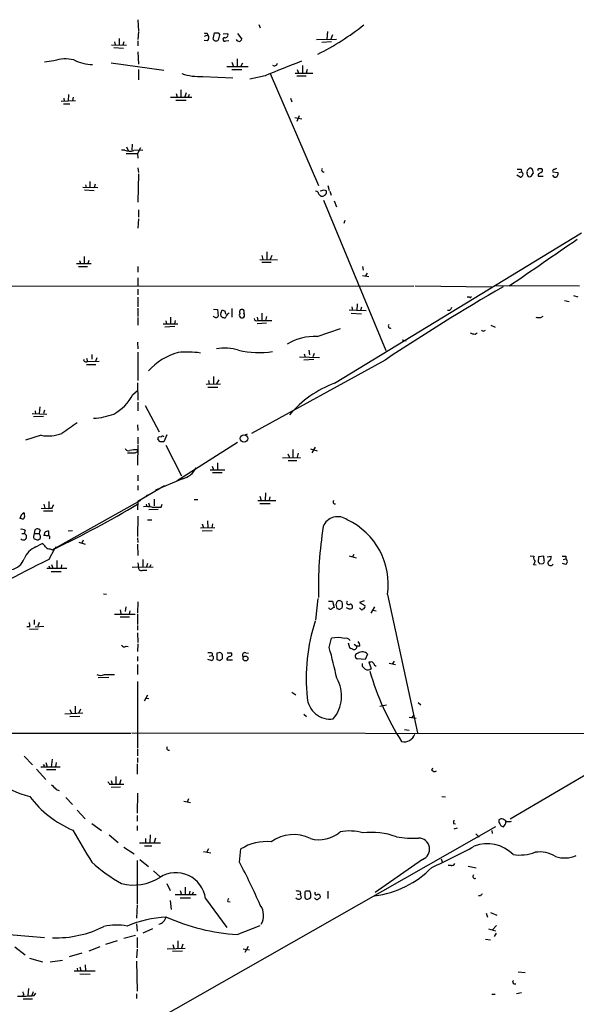
# Model space of a CAD drawing. Extents: x 11 to 1050, y 9 to 911.
# Drawn here: x 598 to 698, y 568 to 744 of the extents above; entities that cross this region are included whole.
import ezdxf

# ---------------------------------------------------------------- set-up
doc = ezdxf.new("R2010")
doc.units = 0
doc.header["$MEASUREMENT"] = 0
doc.layers.add('MAIN', color=5, linetype='CONTINUOUS')

msp = doc.modelspace()

# ---------------------------------------------------------------- linework, layer by layer
at = {"layer": 'MAIN'}
for p, q in [((619.1673, 743.8813), (619.252, 741.8493)), ((640.842, 743.0346), (641.096, 742.442)), ((619.252, 741.68), (619.1673, 740.3253)), ((631.1053, 740.918), (631.698, 741.172)), ((631.5287, 741.5106), (631.698, 741.172)), ((632.6293, 740.41), (632.8833, 741.5106)), ((633.5607, 741.5106), (633.8147, 741.172)), ((634.4073, 741.3413), (635.254, 741.426)), ((637.032, 741.426), (637.794, 740.41)), ((653.1187, 741.7646), (653.034, 740.41)), ((654.05, 741.172), (653.7113, 740.41)), ((614.426, 739.394), (617.1353, 739.3093)), ((614.8493, 738.886), (616.5427, 738.8013)), ((614.934, 739.902), (615.1033, 739.394)), ((615.7807, 740.4946), (615.7807, 739.3093)), ((616.6273, 739.902), (616.458, 739.3093)), ((619.1673, 740.0713), (619.1673, 739.2246)), ((631.6133, 740.0713), (631.0207, 740.156)), ((634.9153, 740.0713), (635.4233, 740.156)), ((651.1713, 740.3253), (654.7273, 740.41)), ((653.8807, 739.902), (652.1027, 739.8173)), ((619.1673, 738.124), (619.252, 735.9226)), ((604.0967, 736.5153), (602.4033, 736.2613)), ((614.3413, 736.1766), (623.824, 734.822)), ((635.0847, 735.4993), (638.8947, 735.4993)), ((636.016, 736.2613), (636.27, 735.4993)), ((636.9473, 736.854), (636.9473, 735.4993)), ((637.6247, 735.4993), (637.9633, 736.1766)), ((648.6313, 735.6686), (648.6313, 734.314)), ((619.252, 734.9913), (619.252, 733.1286)), ((630.7667, 733.7213), (636.1853, 733.4673)), ((636.016, 734.9913), (637.794, 734.9913)), ((641.9427, 733.806), (639.2333, 733.2133)), ((642.874, 734.2293), (651.51, 714.1633)), ((647.3613, 734.314), (650.494, 734.314)), ((647.6153, 733.806), (649.3087, 733.806)), ((647.7, 734.9913), (647.954, 734.314)), ((649.478, 734.9913), (649.3087, 734.314)), ((606.7213, 730.504), (606.6367, 729.3186)), ((607.568, 729.996), (607.3987, 729.4033)), ((625.0093, 729.996), (628.8193, 729.996)), ((626.0253, 730.6733), (626.1947, 729.996)), ((626.872, 731.3506), (626.872, 729.996)), ((627.8033, 730.758), (627.5493, 730.0806)), ((628.3113, 730.504), (628.142, 729.996)), ((605.3667, 729.3186), (607.9913, 729.4033)), ((605.79, 728.8106), (606.9753, 728.8106)), ((605.8747, 729.8266), (605.9593, 729.3186)), ((625.9407, 729.488), (627.8033, 729.488)), ((646.5147, 729.8266), (646.7687, 729.1493)), ((648.0387, 726.694), (647.6153, 725.678)), ((647.2767, 726.3553), (648.5467, 726.1013)), ((618.1513, 721.614), (618.0667, 720.5133)), ((616.7967, 720.5133), (616.204, 720.5133)), ((617.0507, 719.9206), (619.0827, 719.9206)), ((617.1353, 721.106), (617.3893, 720.4286)), ((620.014, 720.5133), (618.4053, 720.4286)), ((619.5907, 720.9366), (619.0827, 719.9206)), ((619.0827, 719.9206), (619.1673, 719.074)), ((619.1673, 717.3806), (619.252, 716.534)), ((619.252, 716.28), (619.1673, 711.2)), ((687.6627, 715.6873), (687.07, 716.026)), ((687.4087, 716.534), (687.9167, 716.6186)), ((687.832, 717.1266), (687.9167, 716.6186)), ((688.9327, 716.1953), (688.9327, 716.534)), ((690.88, 716.1953), (690.88, 715.8566)), ((690.88, 715.8566), (691.8113, 715.8566)), ((691.5573, 717.2113), (691.642, 717.1266)), ((693.5047, 716.6186), (694.436, 716.534)), ((693.7587, 715.6873), (693.5047, 716.026)), ((609.7693, 714.3326), (609.854, 713.8246)), ((610.5313, 714.9253), (610.5313, 713.8246)), ((611.4627, 714.4173), (611.2933, 713.8246)), ((653.2033, 714.1633), (653.4573, 713.3166)), ((609.2613, 713.9093), (611.9707, 713.8246)), ((609.6, 713.4013), (611.2933, 713.3166)), ((651.5947, 712.6393), (651.9333, 712.3006)), ((653.542, 713.1473), (653.796, 712.47)), ((652.4413, 711.5386), (663.6173, 684.6146)), ((654.304, 711.454), (654.7273, 710.3533)), ((619.252, 709.8453), (619.252, 708.4906)), ((619.252, 708.2366), (619.1673, 706.5433)), ((656.2513, 707.898), (656.082, 707.39)), ((654.3887, 678.7726), (698.6693, 705.6966)), ((642.2813, 702.31), (642.2813, 700.9553)), ((608.1607, 700.1933), (610.7853, 700.1933)), ((608.6687, 700.786), (608.838, 700.1933)), ((609.5153, 701.4633), (609.5153, 700.278)), ((610.362, 700.786), (610.1927, 700.1933)), ((641.0113, 700.9553), (644.144, 700.8706)), ((641.35, 701.6326), (641.5193, 700.9553)), ((641.35, 700.4473), (643.0433, 700.4473)), ((643.128, 701.6326), (642.874, 700.9553)), ((608.4993, 699.6853), (610.108, 699.6853)), ((619.1673, 699.6853), (619.1673, 698.6693)), ((659.384, 699.6853), (659.5533, 699.008)), ((660.2307, 698.5), (659.9767, 697.992)), ((619.1673, 697.6533), (619.1673, 696.1293)), ((659.384, 698.0766), (660.5693, 697.9073)), ((507.746, 696.1293), (668.6127, 696.214)), ((619.1673, 695.6213), (619.1673, 694.6053)), ((668.8667, 696.214), (682.5827, 696.0446)), ((683.26, 696.2986), (698.3307, 696.214)), ((619.1673, 694.182), (619.1673, 692.4886)), ((658.4527, 692.9966), (658.368, 691.7266)), ((678.6033, 694.182), (678.18, 694.182)), ((695.6213, 693.5893), (696.468, 693.42)), ((697.23, 694.5206), (697.992, 694.2666)), ((619.1673, 692.2346), (619.1673, 690.7106)), ((632.714, 692.0653), (633.3913, 691.9806)), ((633.3913, 691.9806), (633.5607, 690.7953)), ((634.0687, 691.4726), (634.238, 691.896)), ((634.746, 691.7266), (634.8307, 691.134)), ((636.016, 692.15), (636.016, 690.626)), ((641.35, 691.3033), (641.35, 690.0333)), ((657.0133, 691.896), (660.0613, 691.8113)), ((657.352, 691.3033), (659.2147, 691.2186)), ((657.5213, 692.4886), (657.606, 691.8113)), ((659.2147, 692.404), (659.0453, 691.8113)), ((675.0473, 691.8113), (674.624, 691.8113)), ((619.1673, 690.5413), (619.1673, 689.1866)), ((623.6547, 689.4406), (626.2793, 689.4406)), ((624.1627, 689.9486), (624.2473, 689.4406)), ((625.0093, 690.626), (625.0093, 689.4406)), ((625.856, 690.0333), (625.6867, 689.4406)), ((640.5033, 690.626), (640.6727, 690.0333)), ((642.1967, 689.5253), (640.5033, 689.4406)), ((640.6727, 690.0333), (643.128, 690.0333)), ((642.1967, 690.7106), (642.0273, 690.0333)), ((691.388, 690.5413), (691.8113, 690.7953)), ((625.7713, 688.9326), (623.9933, 688.848)), ((651.256, 687.1546), (655.4893, 688.594)), ((679.6193, 687.578), (679.958, 687.832)), ((681.228, 688.1706), (681.482, 688.2553)), ((682.4133, 689.1866), (683.1753, 688.848)), ((619.0827, 686.1386), (619.1673, 684.9533)), ((666.496, 686.562), (667.258, 686.3926)), ((619.1673, 684.3606), (619.1673, 679.2806)), ((649.8167, 684.6993), (649.9013, 683.8526)), ((609.9387, 683.26), (610.108, 682.6673)), ((610.108, 682.6673), (612.2247, 682.752)), ((610.87, 683.9373), (610.87, 683.0906)), ((611.8013, 683.3446), (611.5473, 682.6673)), ((663.448, 682.9213), (639.4873, 669.798)), ((651.6793, 683.3446), (648.1233, 683.4293)), ((650.6633, 683.006), (648.8853, 682.9213)), ((648.97, 684.022), (649.1393, 683.4293)), ((650.748, 684.1066), (650.494, 683.514)), ((609.9387, 682.1593), (611.632, 682.1593)), ((619.0827, 678.8573), (619.1673, 675.7246)), ((631.7827, 679.2806), (631.952, 678.6033)), ((632.714, 679.958), (632.714, 678.6033)), ((633.3067, 678.688), (633.73, 679.3653)), ((618.236, 676.7406), (618.998, 677.418)), ((631.3593, 678.6033), (633.984, 678.688)), ((631.698, 678.0953), (633.476, 678.0953)), ((619.1673, 675.386), (619.1673, 673.862)), ((600.71, 673.862), (600.7947, 673.2693)), ((601.5567, 674.5393), (601.472, 673.354)), ((602.4033, 673.9466), (602.234, 673.354)), ((620.4373, 674.7933), (622.9773, 670.052)), ((600.202, 673.354), (602.8267, 673.2693)), ((602.234, 672.846), (600.456, 672.7613)), ((619.0827, 671.322), (619.1673, 670.306)), ((601.8107, 669.4593), (599.0167, 668.6126)), ((619.1673, 669.1206), (619.1673, 667.9353)), ((623.1467, 668.274), (622.7233, 668.782)), ((624.332, 669.544), (623.824, 668.274)), ((638.3867, 669.544), (638.81, 669.7133)), ((618.6593, 666.3266), (619.1673, 666.5806)), ((618.998, 666.8346), (619.1673, 666.5806)), ((619.1673, 667.766), (619.0827, 664.1253)), ((624.1627, 667.6813), (626.9567, 662.178)), ((637.032, 668.1893), (626.1947, 661.3313)), ((646.938, 666.9193), (646.938, 665.48)), ((650.0707, 667.004), (651.256, 666.6653)), ((650.9173, 667.3426), (650.3247, 666.3266)), ((645.0753, 665.3953), (648.2927, 665.48)), ((646.0067, 666.1573), (646.3453, 665.48)), ((646.0913, 664.972), (647.6153, 664.972)), ((647.8693, 666.242), (647.7, 665.5646)), ((632.1213, 663.2786), (634.746, 663.2786)), ((632.46, 663.956), (632.714, 663.2786)), ((633.3913, 664.5486), (633.3913, 663.2786)), ((619.1673, 662.3473), (619.1673, 661.3313)), ((627.126, 661.67), (622.3, 659.638)), ((632.5447, 662.7706), (634.238, 662.7706)), ((619.1673, 660.4846), (619.1673, 659.638)), ((619.1673, 657.6906), (623.9087, 660.4846)), ((603.758, 648.97), (619.6753, 657.86)), ((619.1673, 657.6906), (619.0827, 656.082)), ((620.8607, 658.7913), (620.522, 658.4526)), ((622.046, 658.0293), (622.046, 656.844)), ((629.2427, 657.9446), (629.92, 657.9446)), ((640.6727, 657.7753), (643.89, 657.7753)), ((641.0113, 658.5373), (641.2653, 657.7753)), ((642.0273, 659.13), (641.9427, 657.7753)), ((642.7893, 658.4526), (642.7047, 657.86)), ((601.8107, 656.4206), (603.1653, 656.336)), ((602.234, 655.9126), (603.9273, 655.9126)), ((602.3187, 657.098), (602.488, 656.4206)), ((603.1653, 657.606), (603.1653, 656.336)), ((603.6733, 656.336), (603.1653, 656.336)), ((620.6067, 657.098), (620.776, 656.6746)), ((621.03, 657.352), (621.284, 656.6746)), ((622.808, 656.1666), (621.1147, 656.082)), ((623.316, 656.59), (623.4853, 657.098)), ((641.0113, 657.2673), (642.874, 657.2673)), ((598.2547, 654.558), (598.0007, 654.558)), ((619.1673, 654.9813), (619.0827, 651.3406)), ((620.8607, 654.304), (621.6227, 654.304)), ((598.932, 652.4413), (598.7627, 651.8486)), ((600.6253, 651.8486), (600.71, 652.526)), ((630.3433, 652.8646), (632.968, 652.9493)), ((630.682, 653.6266), (630.936, 652.8646)), ((631.6133, 654.1346), (631.698, 652.8646)), ((632.5447, 653.6266), (632.3753, 652.8646)), ((598.3393, 651.8486), (598.7627, 651.8486)), ((600.5407, 651.5946), (600.6253, 651.8486)), ((600.6253, 651.8486), (601.472, 651.8486)), ((601.6413, 651.4253), (601.6413, 651.002)), ((602.4033, 652.018), (602.3187, 651.51)), ((603.1653, 651.4253), (603.1653, 652.272)), ((607.3987, 652.3566), (606.6367, 652.272)), ((609.346, 650.6633), (609.092, 650.1553)), ((619.0827, 651.0866), (619.1673, 650.24)), ((632.46, 652.3566), (630.682, 652.272)), ((600.8793, 649.478), (601.98, 650.0706)), ((604.1813, 649.1393), (603.1653, 647.192)), ((603.4193, 649.1393), (603.758, 648.97)), ((604.3507, 649.478), (604.3507, 649.1393)), ((608.584, 650.3246), (609.6847, 649.986)), ((619.0827, 649.986), (619.1673, 647.954)), ((620.014, 647.192), (620.014, 645.8373)), ((657.0133, 647.8693), (658.2833, 647.5306)), ((657.86, 648.1233), (657.606, 647.7)), ((689.4407, 647.8693), (690.118, 647.7846)), ((690.9647, 647.7), (690.88, 646.7686)), ((691.896, 647.7846), (690.9647, 647.7)), ((691.9807, 647.0226), (691.896, 647.7846)), ((692.4887, 647.7), (693.2507, 647.7846)), ((695.3673, 647.192), (695.8753, 647.3613)), ((695.8753, 647.7846), (695.8753, 647.3613)), ((602.8267, 645.668), (606.3827, 645.668)), ((603.1653, 646.0913), (603.3347, 645.668)), ((603.6733, 646.3453), (603.9273, 645.668)), ((604.6047, 647.0226), (604.6047, 645.668)), ((605.4513, 646.2606), (605.3667, 645.668)), ((618.1513, 645.8373), (621.8767, 645.922)), ((619.1673, 646.5993), (619.252, 645.7526)), ((620.014, 645.3293), (620.776, 645.3293)), ((620.8607, 646.5146), (620.6913, 645.922)), ((621.284, 645.922), (621.538, 646.3453)), ((690.0333, 646.3453), (690.5413, 646.2606)), ((691.2187, 646.43), (691.8113, 646.5146)), ((695.8753, 646.3453), (695.2827, 646.5146)), ((603.5887, 645.0753), (605.3667, 645.0753)), ((612.9867, 641.096), (613.4947, 641.0113)), ((651.4253, 640.2493), (651.002, 636.3546)), ((663.8713, 640.9266), (669.29, 616.204)), ((616.966, 638.7253), (616.8813, 637.8786)), ((619.1673, 639.6566), (619.0827, 637.6246)), ((653.288, 639.7413), (654.05, 639.7413)), ((654.05, 639.7413), (654.304, 638.6406)), ((654.6427, 639.1486), (654.812, 638.4713)), ((655.32, 638.302), (655.7433, 638.556)), ((659.7227, 639.826), (658.876, 639.4873)), ((658.876, 639.4873), (659.8073, 638.9793)), ((659.0453, 638.3866), (658.876, 638.556)), ((661.5853, 638.7253), (660.908, 637.6246)), ((614.934, 637.4553), (618.6593, 637.4553)), ((615.95, 638.2173), (616.1193, 637.54)), ((615.95, 636.9473), (617.6433, 636.9473)), ((617.728, 638.048), (617.5587, 637.4553)), ((619.0827, 637.4553), (619.0827, 635.5926)), ((661.2467, 638.1326), (661.8393, 638.048)), ((599.7787, 635.1693), (599.2707, 635.1693)), ((600.5407, 636.4393), (600.5407, 635.5926)), ((600.71, 635.1693), (602.3187, 635.254)), ((601.472, 635.9313), (601.218, 635.254)), ((619.0827, 635.4233), (619.0827, 634.5766)), ((601.3027, 634.746), (599.694, 634.6613)), ((619.0827, 634.0686), (619.1673, 632.3753)), ((653.4573, 631.444), (653.8807, 633.1373)), ((617.0507, 631.698), (617.3893, 631.6133)), ((619.1673, 632.1213), (619.0827, 630.7666)), ((656.844, 632.2906), (657.098, 631.444)), ((657.9447, 632.0366), (658.368, 631.698)), ((658.9607, 631.698), (658.368, 631.698)), ((740.664, 632.7986), (685.8847, 600.71)), ((619.0827, 629.8353), (619.0827, 628.9886)), ((631.952, 629.92), (632.46, 630.0046)), ((632.46, 630.428), (632.46, 630.0046)), ((633.6453, 630.5126), (633.3067, 630.428)), ((633.3067, 630.428), (633.3067, 629.3273)), ((635.1693, 630.5126), (635.9313, 630.5126)), ((638.4713, 630.5126), (638.9793, 630.428)), ((660.3153, 630.2586), (659.892, 629.3273)), ((619.0827, 628.396), (619.0827, 626.618)), ((632.2907, 629.158), (631.698, 629.3273)), ((635.0847, 629.2426), (636.1007, 629.2426)), ((659.892, 629.3273), (658.4527, 629.412)), ((659.384, 628.0573), (659.384, 628.5653)), ((660.8233, 628.8193), (660.5693, 628.8193)), ((660.5693, 628.8193), (660.9927, 627.7186)), ((664.21, 628.65), (665.3107, 628.396)), ((665.0567, 628.9886), (664.718, 628.4806)), ((613.918, 626.11), (612.0553, 626.0253)), ((613.156, 626.618), (614.934, 626.618)), ((619.0827, 625.348), (619.0827, 613.41)), ((620.8607, 622.8926), (620.268, 621.8766)), ((646.7687, 623.4853), (647.446, 622.9773)), ((607.9067, 620.9453), (607.9067, 619.6753)), ((620.522, 622.3846), (621.1147, 622.3)), ((662.5167, 620.9453), (663.702, 621.1993)), ((669.3747, 621.6226), (669.8827, 621.1993)), ((606.044, 619.5906), (609.2613, 619.76)), ((606.9753, 620.3526), (607.2293, 619.6753)), ((606.9753, 619.0826), (608.7533, 619.1673)), ((608.838, 620.4373), (608.584, 619.76)), ((648.8853, 619.506), (649.3933, 619.0826)), ((667.766, 618.998), (669.036, 618.8286)), ((668.6127, 619.4213), (668.274, 618.9133)), ((589.9573, 616.1193), (617.8973, 616.1193)), ((618.0667, 616.204), (712.1313, 616.0346)), ((666.9193, 616.7966), (667.766, 616.6273)), ((598.7627, 611.9706), (600.2867, 610.4466)), ((619.0827, 613.2406), (619.0827, 612.0553)), ((601.726, 610.108), (605.1973, 610.108)), ((602.1493, 610.5313), (602.4033, 610.1926)), ((602.6573, 610.87), (602.9113, 610.108)), ((603.758, 611.4626), (603.5887, 610.0233)), ((604.52, 610.87), (604.3507, 610.108)), ((618.998, 610.616), (618.998, 608.7533)), ((619.0827, 611.7166), (619.0827, 610.87)), ((600.964, 609.6846), (602.6573, 607.822)), ((602.742, 609.6), (604.4353, 609.6)), ((615.188, 608.33), (615.188, 606.9753)), ((671.83, 609.5153), (671.9993, 609.9386)), ((614.0873, 606.9753), (614.5107, 606.9753)), ((614.3413, 607.6526), (614.5107, 606.9753)), ((614.5107, 606.9753), (616.6273, 606.9753)), ((616.1193, 607.7373), (615.8653, 606.9753)), ((604.52, 606.044), (605.028, 605.8746)), ((616.0347, 606.4673), (614.3413, 606.3826)), ((619.0827, 605.3666), (618.998, 601.8106)), ((673.608, 604.774), (674.2853, 604.6893)), ((606.2133, 604.6046), (607.3987, 603.3346)), ((627.38, 603.9273), (628.5653, 603.6733)), ((628.2267, 604.3506), (627.9727, 603.758)), ((608.2453, 602.3186), (609.6847, 600.7946)), ((618.998, 601.3873), (618.998, 600.3713)), ((610.87, 599.948), (612.648, 598.678)), ((618.998, 599.5246), (618.998, 598.678)), ((675.7247, 599.948), (676.0633, 599.8633)), ((614.0027, 597.916), (615.6113, 596.5613)), ((621.3687, 597.916), (621.284, 596.4766)), ((683.26, 599.3553), (622.046, 564.5573)), ((676.402, 599.1013), (675.8093, 598.932)), ((679.704, 598.0853), (680.2967, 597.4926)), ((682.5827, 598.678), (682.6673, 598.17)), ((619.4213, 596.4766), (623.2313, 596.4766)), ((620.3527, 595.9686), (621.6227, 595.9686)), ((620.522, 597.2386), (620.522, 596.5613)), ((622.3, 597.3233), (622.046, 596.5613)), ((616.6273, 595.7146), (618.49, 594.5293)), ((630.936, 594.9526), (632.206, 594.6986)), ((631.7827, 595.376), (631.5287, 594.868)), ((637.3707, 593.0053), (637.6247, 595.376)), ((618.998, 593.344), (618.998, 585.5546)), ((619.506, 593.5133), (621.03, 592.2433)), ((670.1367, 593.5133), (661.67, 587.5866)), ((673.5233, 593.598), (673.6927, 593.09)), ((621.9613, 591.4813), (623.1467, 590.3806)), ((675.3013, 592.4126), (674.7933, 592.4126)), ((678.3493, 592.328), (679.7887, 591.9893)), ((624.332, 589.1953), (624.9247, 587.9253)), ((629.5813, 587.1633), (625.856, 587.1633)), ((626.7027, 587.9253), (626.9567, 587.1633)), ((627.634, 588.518), (627.634, 587.248)), ((628.4807, 587.8406), (628.3113, 587.248)), ((629.0733, 587.6713), (628.904, 587.248)), ((647.7847, 587.248), (648.2927, 587.3326)), ((648.208, 587.756), (648.2927, 587.3326)), ((648.462, 586.6553), (648.2927, 587.3326)), ((649.0547, 587.502), (649.0547, 586.74)), ((649.986, 587.8406), (649.3933, 587.8406)), ((653.2033, 587.8406), (653.2033, 586.486)), ((618.998, 585.3853), (618.9133, 583.0146)), ((624.9247, 586.1473), (625.094, 584.5386)), ((626.7027, 586.6553), (628.5653, 586.6553)), ((631.2747, 586.486), (635.0847, 581.3213)), ((635.254, 585.978), (635.6773, 585.8933)), ((680.5507, 586.994), (680.212, 586.994)), ((681.5667, 583.8613), (681.8207, 583.184)), ((682.3287, 584.0306), (683.514, 583.5226)), ((618.9133, 581.9986), (618.998, 580.644)), ((592.1587, 580.39), (602.4033, 579.5433)), ((621.792, 581.0673), (620.014, 580.3053)), ((636.9473, 580.0513), (641.096, 581.66)), ((681.99, 581.0673), (683.26, 580.7286)), ((683.4293, 581.66), (682.6673, 580.8133)), ((683.0907, 579.7126), (683.4293, 580.3053)), ((615.442, 578.9506), (613.3253, 578.2733)), ((618.744, 579.882), (616.6273, 579.374)), ((618.998, 579.5433), (618.998, 577.6806)), ((626.2793, 578.9506), (626.2793, 577.596)), ((627.2107, 578.358), (626.9567, 577.596)), ((681.482, 579.2046), (682.3287, 579.12)), ((597.0693, 577.85), (598.932, 576.4106)), ((609.092, 576.7493), (606.806, 576.072)), ((612.3093, 577.85), (610.362, 577.088)), ((618.998, 577.4266), (618.9133, 575.9026)), ((624.4167, 577.5113), (627.634, 577.596)), ((627.126, 577.088), (625.348, 577.0033)), ((625.4327, 578.2733), (625.602, 577.596)), ((638.048, 577.5113), (639.1487, 577.342)), ((638.8947, 577.9346), (638.302, 576.834)), ((599.694, 575.818), (602.0647, 575.1406)), ((603.4193, 575.1406), (605.6207, 575.4793)), ((618.9133, 575.31), (618.998, 569.8913)), ((607.7373, 573.532), (611.4627, 573.532)), ((608.2453, 574.04), (608.33, 573.532)), ((608.7533, 574.294), (608.9227, 573.6166)), ((609.6847, 574.6326), (609.7693, 573.532)), ((687.324, 573.3626), (688.594, 573.278)), ((608.7533, 573.024), (610.616, 572.9393)), ((599.5247, 570.3993), (599.44, 569.1293)), ((600.3713, 569.8066), (600.1173, 569.1293)), ((600.5407, 569.1293), (600.8793, 569.5526)), ((686.562, 571.246), (686.9007, 571.246)), ((687.9167, 569.6373), (686.9853, 569.468)), ((598.678, 569.2986), (598.5087, 569.1293)), ((598.5933, 568.5366), (600.2867, 568.5366)), ((618.9133, 569.468), (618.9133, 568.6213)), ((682.5827, 569.3833), (683.1753, 569.3833))]:
    msp.add_line(p, q, dxfattribs=at)
for centre, radius in [((638.1656, 668.8842), 0.6656), ((638.4312, 629.4852), 0.4299)]:
    msp.add_circle(centre, radius, dxfattribs=at)
for centre, radius, start, end in [((629.5811, 780.9251), 48.4306, 296.81049, 308.361251), ((631.2747, 741.8496), 0.4236, 233.157154, 306.842846), ((631.0552, 740.6679), 0.8169, 313.090352, 38.104439), ((633.222, 910.8605), 169.3502, 269.885409, 270.114592), ((631.5568, 741.2874), 2.2608, 332.418273, 357.074191), ((634.7225, 740.3394), 0.3303, 100.677194, 305.721221), ((634.7672, 741.1932), 0.5396, 258.683821, 25.558299), ((633.1532, 740.6454), 0.5744, 204.195451, 315.190445), ((637.3566, 740.6499), 0.6634, 209.292832, 271.217773), ((637.0741, 740.7064), 0.7785, 292.394546, 337.621867), ((606.1696, 730.4062), 6.4512, 76.709083, 108.742767), ((611.3214, 744.1634), 8.3302, 243.869897, 268.059318), ((687.054, 631.1622), 112.1195, 110.133226, 113.725185), ((643.6425, 736.1181), 0.5022, 226.581285, 357.020794), ((630.2224, 743.6439), 9.9375, 251.330399, 273.139789), ((617.7341, 722.9992), 2.6568, 249.339204, 284.633576), ((652.4417, 716.9636), 0.3551, 135.764507, 283.731045), ((687.4934, 886.4765), 169.3502, 269.885409, 270.114558), ((687.7034, 716.1765), 0.4909, 265.244113, 64.244084), ((689.2713, 716.7034), 0.3786, 116.565051, 206.578587), ((689.356, 716.1615), 0.4247, 175.434686, 293.492649), ((689.5253, 716.7879), 0.4937, 59.040224, 149.024302), ((687.9206, 717.5047), 2.3616, 312.8036, 333.455564), ((688.5112, 716.3653), 1.5244, 3.158773, 33.708831), ((691.0493, 716.9996), 0.2116, 90, 216.875312), ((775.8012, 589.3763), 152.6259, 123.578058, 123.807262), ((691.3033, 844.2112), 127.0002, 269.885409, 270.114592), ((691.3175, 716.9149), 0.3874, 280.48609, 33.119959), ((693.8011, 716.7456), 0.3225, 113.210254, 203.193924), ((736.2505, 590.1343), 133.8593, 108.316987, 108.546184), ((693.8857, 716.2799), 0.6061, 257.903922, 24.785044), ((651.0442, 712.5967), 0.5522, 4.424969, 94.38279), ((652.4835, 712.1741), 1.162, 79.497569, 123.115652), ((652.1449, 712.8937), 0.6297, 250.365149, 317.709785), ((652.4836, 712.9357), 0.4827, 285.265529, 15.242626), ((652.7377, 713.105), 0.2158, 348.66924, 101.33076), ((-1403.7032, 3748.4261), 3698.8739, 304.3939323, 304.6231136), ((873.6694, 367.4848), 379.0689, 119.916305, 123.681314), ((678.7303, 694.3513), 0.2117, 233.124688, 0), ((634.5635, 691.1357), 0.5987, 145.749789, 263.140883), ((676.842, 818.8112), 133.8752, 251.443679, 251.672862), ((635.7119, 690.6145), 0.7183, 106.489916, 172.312066), ((637.794, 690.9647), 0.4789, 135.008459, 44.991541), ((637.794, 691.5771), 0.4355, 321.048445, 218.951555), ((802.2281, 607.3827), 152.6537, 146.192759, 146.421922), ((633.1162, 691.0704), 0.5227, 201.357754, 328.246733), ((634.6613, 690.8801), 0.3787, 243.44848, 333.414653), ((640.4215, 690.3776), 0.4262, 180.752787, 306.114351), ((691.1339, 692.9095), 2.3818, 253.481629, 276.124217), ((664.4029, 689.022), 0.3731, 138.074424, 293.004997), ((679.7334, 689.8308), 2.2557, 242.389812, 267.100556), ((681.0587, 688.5093), 0.3787, 206.558284, 296.558284), ((650.8523, 677.5653), 9.5978, 87.589328, 120.909905), ((629.2448, 673.6632), 10.9968, 105.186757, 138.332365), ((628.0255, 668.8158), 15.5492, 81.427419, 96.134006), ((634.6267, 675.6621), 9.3968, 74.098324, 98.597215), ((640.9006, 700.2036), 15.9395, 256.580227, 278.647914), ((609.8555, 683.0168), 0.4312, 170.144439, 305.84663), ((660.9289, 660.9602), 18.9751, 110.16178, 140.225048), ((610.8063, 680.6015), 8.373, 298.872491, 332.541013), ((610.3791, 685.5488), 13.0679, 273.639813, 290.003409), ((1072.5359, -6.5888), 821.9416, 124.3933018, 124.6224869), ((603.0588, 676.388), 7.0402, 259.788545, 290.601385), ((623.0196, 668.8878), 0.3146, 47.717737, 199.650149), ((623.4853, 498.9741), 169.3002, 89.885375, 90.114591), ((623.5661, 668.8937), 0.4044, 50.386678, 145.873798), ((617.4739, 667.3425), 0.6447, 203.192756, 293.212594), ((618.6593, 662.3445), 4.5029, 85.686199, 101.936301), ((617.982, 1004.9762), 338.6503, 269.885409, 270.114592), ((626.2922, 665.2429), 3.6689, 283.135898, 333.699643), ((654.4829, 657.5328), 0.3582, 137.387357, 282.103695), ((773.1575, 572.0047), 189.3057, 153.31696, 153.546156), ((525.1979, 814.9528), 183.6641, 295.470271, 300.742242), ((620.5645, 650.8736), 5.8135, 79.512328, 93.759661), ((622.4694, 1079.9395), 423.3503, 269.885409, 270.114578), ((599.2285, 654.4309), 1.2344, 112.170326, 174.089879), ((598.4664, 654.8825), 0.3874, 236.880041, 349.51391), ((597.2809, 655.0238), 1.5806, 352.299482, 20.370222), ((654.9655, 652.073), 2.8105, 52.543774, 158.15922), ((651.356, 642.8182), 12.6575, 351.405197, 65.152682), ((598.2971, 651.468), 1.1621, 56.882912, 100.501532), ((601.1393, 652.0845), 0.6158, 35.403577, 134.197333), ((602.3188, 651.9333), 0.8468, 143.136869, 216.863132), ((725.7692, 641.846), 74.2729, 171.27033, 181.101196), ((598.6167, 651.2873), 0.58, 219.63483, 75.419856), ((600.8651, 651.2794), 0.4523, 135.824085, 261.045813), ((601.1371, 651.3215), 0.5969, 234.994611, 327.638501), ((602.4879, 650.5782), 0.947, 63.443066, 100.291859), ((602.9961, 651.5096), 0.7809, 77.487108, 139.38279), ((603.0807, 651.1713), 0.3053, 303.684862, 123.700477), ((602.3609, 645.8799), 3.8912, 112.380536, 157.622748), ((601.2603, 648.7581), 1.4969, 28.746399, 61.262153), ((603.3225, 650.1248), 0.9902, 220.782042, 275.60984), ((650.8559, 545.1596), 112.6277, 115.051689, 124.438023), ((596.0062, 648.2818), 2.9061, 279.317117, 341.533878), ((691.021, 647.5306), 0.938, 164.289525, 226.222366), ((692.5247, 647.6446), 0.7394, 287.146024, 10.914795), ((695.5367, 817.0845), 169.3002, 269.885375, 270.114592), ((695.4943, 646.8533), 0.635, 306.869898, 53.130102), ((619.7177, 645.6933), 0.4695, 172.743283, 309.145968), ((689.1855, 647.2775), 1.2601, 312.285312, 340.326906), ((775.7118, 731.2867), 119.7487, 224.893867, 225.123016), ((691.6419, 646.8533), 0.3787, 296.571817, 26.55152), ((693.1236, 646.6134), 0.5004, 139.562624, 338.504698), ((653.7282, 638.7506), 0.4537, 194.030118, 278.59446), ((738.6999, 511.4714), 152.6259, 123.57026, 123.799443), ((781.7197, 597.0801), 133.8593, 161.453816, 161.683013), ((697.3885, 765.379), 133.8593, 251.453817, 251.683013), ((655.2456, 639.261), 0.5869, 32.000209, 137.623875), ((654.2622, 639.064), 1.5658, 341.068631, 18.931369), ((657.1262, 639.2332), 0.8583, 223.664049, 297.40999), ((656.9287, 639.4873), 0.3592, 135, 315), ((657.1616, 638.7677), 0.4661, 320.510794, 87.405253), ((659.2993, 638.4925), 0.2752, 202.632677, 337.367323), ((659.4827, 638.7676), 0.3875, 280.497939, 33.11188), ((597.8326, 635.3387), 1.9535, 355.025178, 17.659526), ((683.5758, 625.8247), 34.2625, 162.398863, 185.620107), ((654.8356, 628.017), 5.2086, 75.193224, 100.563907), ((656.4631, 632.2483), 0.8572, 32.909535, 110.229811), ((616.7081, 632.1867), 0.5968, 212.358529, 305.03213), ((552.2155, 603.6042), 104.9998, 12.28227, 15.375359), ((742.1066, 800.5895), 189.3057, 243.31696, 243.546156), ((657.9023, 631.571), 0.4827, 254.745922, 15.254078), ((657.9752, 631.7948), 0.9902, 354.39016, 49.217958), ((631.9098, 628.9462), 1.5807, 69.629778, 97.700518), ((632.2847, 629.5994), 0.4415, 270.77878, 66.605443), ((633.8147, 630.0894), 0.4559, 21.787406, 111.815414), ((633.4471, 630.2599), 1.1616, 288.448987, 318.91987), ((632.3766, 629.666), 1.9535, 355.025178, 17.659526), ((635.6721, 629.2532), 0.5875, 97.767362, 181.033826), ((635.5927, 630.2586), 0.4233, 270, 36.875312), ((638.3289, 630.0931), 0.443, 71.25013, 230.643246), ((658.6274, 629.905), 0.523, 90.591561, 250.487656), ((659.3784, 629.4409), 1.2436, 41.113542, 127.462407), ((675.8832, 756.235), 133.8593, 251.453817, 251.683013), ((532.638, 500.8033), 179.6055, 44.885409, 45.114591), ((660.3269, 628.3845), 0.9417, 242.493394, 314.995698), ((661.035, 628.4947), 0.3875, 10.497939, 123.11188), ((662.1354, 628.8614), 0.778, 202.371723, 247.628278), ((612.4787, 627.8875), 1.4389, 241.915802, 298.080685), ((649.4072, 622.7712), 6.2655, 318.983803, 30.387559), ((707.4003, 640.6095), 48.5472, 196.021444, 212.401783), ((653.6473, 622.8144), 4.1836, 184.731682, 276.690315), ((666.824, 616.6247), 2.0709, 258.505045, 340.98675), ((624.7092, 613.4254), 0.3775, 140.794963, 290.273584), ((606.2443, 628.0814), 24.1876, 222.576889, 254.495695), ((672.3341, 609.8347), 0.5968, 212.358529, 305.03213), ((815.734, 818.1296), 299.3187, 224.888779, 225.117975), ((740.9179, 691.8792), 152.6259, 213.57026, 213.799443), ((614.6621, 615.9065), 18.5862, 216.79579, 247.279094), ((676.9515, 600.0752), 1.2334, 157.831105, 185.919525), ((684.8902, 600.456), 1.0512, 170.732119, 214.320447), ((726.4342, 473.7026), 133.8752, 108.317001, 108.54617), ((684.7778, 600.1654), 0.8139, 201.787031, 264.465227), ((684.1494, 599.4831), 1.3284, 37.217527, 80.847543), ((683.6931, 600.3747), 1.4323, 314.626632, 356.473571), ((685.461, 602.6607), 2.3876, 263.900432, 286.489619), ((2048.5234, 1442.5716), 1669.9132, 210.3513424, 210.5805218), ((647.0435, 591.1725), 6.7794, 63.47917, 126.160469), ((651.5946, 602.9751), 5.9355, 255.122991, 309.935471), ((657.1077, 590.4473), 8.1565, 73.174196, 102.051534), ((661.065, 585.4078), 12.9456, 70.059622, 97.083075), ((642.1644, 588.2012), 8.4904, 84.058283, 122.322701), ((668.4854, 613.3642), 16.0704, 259.221406, 273.474365), ((669.4665, 595.3594), 1.9639, 289.952699, 90.210055), ((681.7886, 589.9615), 6.3675, 43.691715, 111.547429), ((630.6797, 683.8996), 100.6245, 294.138839, 298.991263), ((687.4511, 603.3261), 9.0284, 263.267696, 288.876259), ((691.1704, 589.5195), 5.324, 57.732928, 98.624741), ((631.1021, 615.6915), 30.3974, 228.272651, 240.652124), ((522.3693, 532.648), 129.8781, 23.916201, 27.692272), ((675.386, 593.0899), 0.6826, 262.87186, 330.261365), ((695.6497, 599.0701), 5.3076, 252.035467, 293.169674), ((625.9559, 585.7775), 5.3658, 7.587517, 122.63777), ((659.3511, 604.3699), 17.5189, 277.326912, 315.42321), ((679.5732, 590.4807), 0.3775, 140.794963, 290.273584), ((618.383, 597.5338), 8.6185, 255.355073, 302.881341), ((647.6578, 586.2742), 1.5807, 69.629778, 97.700518), ((649.3509, 587.5444), 0.2992, 81.85365, 188.14635), ((647.8695, 586.9517), 2.2956, 354.70863, 22.781715), ((651.129, 587.4596), 0.2994, 135, 315.013536), ((651.406, 586.7899), 0.4627, 343.088454, 98.112591), ((765.3699, 502.5134), 119.7133, 134.885408, 135.114592), ((635.72, 586.1049), 0.483, 127.902035, 195.233269), ((647.954, 587.0363), 0.635, 216.869898, 323.130102), ((649.4949, 586.8499), 0.4537, 194.017867, 278.59446), ((649.5767, 587.0646), 0.6634, 268.790861, 330.707168), ((651.273, 586.7654), 0.4539, 194.039305, 278.578205), ((736.2773, 459.4745), 152.6537, 123.578078, 123.807241), ((638.6055, 583.4786), 3.0859, 329.534267, 36.188456), ((625.5606, 561.294), 21.9294, 93.43337, 112.354711), ((622.4906, 583.6707), 1.8021, 282.892624, 347.107376), ((639.2931, 616.8705), 36.8939, 245.932463, 266.354537), ((604.2876, 599.4105), 19.9569, 268.722594, 296.112457), ((615.3501, 571.5171), 10.2305, 79.468486, 102.870322), ((686.6184, 571.5564), 0.3155, 116.565051, 259.701651), ((725.6007, 611.8801), 133.8752, 198.317001, 198.54617), ((598.3392, 594.2718), 25.2387, 268.270106, 275.004108)]:
    msp.add_arc(centre, radius, start, end, dxfattribs=at)

doc.saveas('drawing.dxf')
